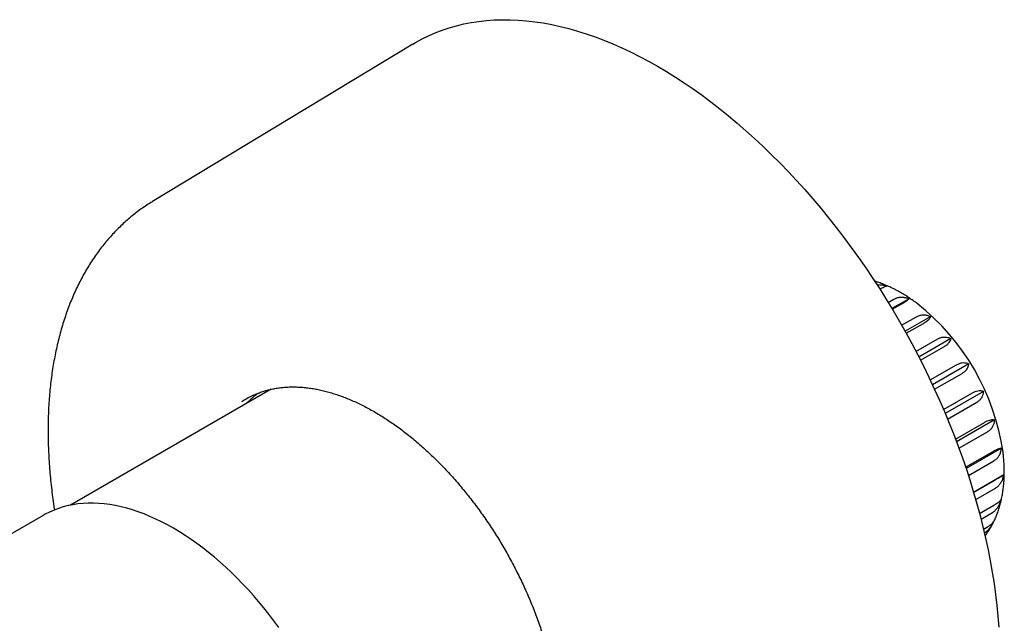
# Model space of a CAD drawing. Units: millimetres. Extents: x 8 to 1703, y 12 to 2654.
# Drawn here: x 1592 to 1658, y 376 to 417 of the extents above; entities that cross this region are included whole.
import ezdxf

# ---------------------------------------------------------------- set-up
doc = ezdxf.new("R2010")
doc.units = ezdxf.units.MM

msp = doc.modelspace()

# ---------------------------------------------------------------- linework, layer by layer
at = {"color": 7, "linetype": 'Continuous', "lineweight": 30}
for p, q in [((1618.458, 414.944), (1600.968, 404.366)), ((1650.378, 397.586), (1650.767, 397.811)), ((1651.783, 397.838), (1650.629, 397.172)), ((1650.656, 397.129), (1651.252, 397.473)), ((1651.286, 396.052), (1652.281, 396.626)), ((1653.236, 396.643), (1651.514, 395.649)), ((1651.587, 395.517), (1652.744, 396.185)), ((1652.248, 394.294), (1653.705, 395.136)), ((1654.594, 395.161), (1652.443, 393.92)), ((1652.554, 393.703), (1654.127, 394.611)), ((1653.205, 392.382), (1654.978, 393.405)), ((1655.795, 393.459), (1653.36, 392.053)), ((1653.498, 391.757), (1655.34, 392.82)), ((1608.943, 391.759), (1595.462, 383.977)), ((1656.79, 391.61), (1654.218, 390.126)), ((1654.105, 390.391), (1656.044, 391.511)), ((1654.371, 389.759), (1656.33, 390.891)), ((1657.532, 389.696), (1654.978, 388.221)), ((1654.907, 388.409), (1656.857, 389.534)), ((1655.136, 387.799), (1657.055, 388.906)), ((1657.991, 387.799), (1655.617, 386.428)), ((1655.584, 386.526), (1657.38, 387.563)), ((1655.769, 385.966), (1657.481, 386.955)), ((1658.147, 386.003), (1656.121, 384.834)), ((1656.121, 384.834), (1657.591, 385.683)), ((1656.262, 384.353), (1657.591, 385.12)), ((1656.519, 383.42), (1657.481, 383.975)), ((1593.621, 383.289), (1587.257, 379.615)), ((1656.616, 383.043), (1657.38, 383.484)), ((1656.785, 382.36), (1657.055, 382.516)), ((1656.844, 382.109), (1656.857, 382.117))]:
    msp.add_line(p, q, dxfattribs=at)
at = {"color": 7, "linetype": 'Continuous', "lineweight": 30, "flags": 128}
for points in [[(1618.458, 414.944), (1618.636, 415.05), (1619.067, 415.287), (1619.508, 415.504), (1619.961, 415.701), (1620.423, 415.879), (1620.895, 416.037), (1621.377, 416.175), (1621.868, 416.292), (1622.368, 416.39), (1622.877, 416.468), (1623.393, 416.525), (1623.918, 416.562), (1624.45, 416.578), (1624.99, 416.575), (1625.536, 416.551), (1626.089, 416.506), (1626.647, 416.442), (1627.212, 416.357), (1627.781, 416.252), (1628.356, 416.126), (1628.934, 415.981), (1629.517, 415.816), (1630.104, 415.631), (1630.694, 415.427), (1631.287, 415.202), (1631.882, 414.959), (1632.48, 414.696), (1633.079, 414.414), (1633.679, 414.114)], [(1633.679, 414.114), (1634.28, 413.794), (1634.882, 413.457), (1635.483, 413.101), (1636.085, 412.727), (1636.685, 412.335), (1637.284, 411.926), (1637.882, 411.5), (1638.477, 411.057), (1639.07, 410.598), (1639.66, 410.122), (1640.247, 409.63), (1640.83, 409.123), (1641.409, 408.6), (1641.984, 408.063), (1642.554, 407.511), (1643.119, 406.945), (1643.677, 406.366), (1644.23, 405.773), (1644.777, 405.167), (1645.317, 404.548), (1645.849, 403.918), (1646.374, 403.276), (1646.892, 402.622), (1647.401, 401.958), (1647.901, 401.283), (1648.393, 400.599), (1648.875, 399.905), (1649.348, 399.203), (1649.81, 398.492), (1650.263, 397.773), (1650.705, 397.046), (1651.136, 396.313), (1651.556, 395.573), (1651.965, 394.827), (1652.362, 394.076), (1652.747, 393.32), (1653.12, 392.559), (1653.48, 391.795), (1653.828, 391.027), (1654.162, 390.257), (1654.484, 389.484), (1654.791, 388.709), (1655.086, 387.934), (1655.366, 387.157), (1655.633, 386.38), (1655.885, 385.604), (1656.123, 384.829), (1656.346, 384.054), (1656.555, 383.282), (1656.748, 382.513), (1656.927, 381.746), (1657.091, 380.983), (1657.239, 380.224), (1657.373, 379.47), (1657.49, 378.721), (1657.593, 377.977), (1657.679, 377.239), (1657.75, 376.509), (1657.806, 375.785)], [(1609.45, 375.766), (1609.121, 376.212), (1608.785, 376.649), (1608.442, 377.078), (1608.094, 377.498), (1607.739, 377.908), (1607.379, 378.308), (1607.014, 378.698), (1606.644, 379.076), (1606.269, 379.444), (1605.891, 379.799), (1605.509, 380.143), (1605.124, 380.475), (1604.735, 380.794), (1604.345, 381.099), (1603.952, 381.392), (1603.558, 381.671), (1603.163, 381.936), (1602.767, 382.186), (1602.37, 382.423), (1601.973, 382.644), (1601.577, 382.851), (1601.182, 383.043), (1600.788, 383.219), (1600.395, 383.38), (1600.005, 383.525), (1599.616, 383.654), (1599.231, 383.767), (1598.849, 383.865), (1598.471, 383.946), (1598.096, 384.01), (1597.726, 384.059), (1597.361, 384.091), (1597.001, 384.107), (1596.646, 384.106), (1596.298, 384.089), (1595.955, 384.056), (1595.619, 384.006), (1595.29, 383.94), (1594.969, 383.858), (1594.655, 383.759), (1594.349, 383.644), (1594.051, 383.514), (1593.761, 383.368), (1593.621, 383.289)]]:
    msp.add_lwpolyline(points, dxfattribs=at)
at = {"color": 7, "linetype": 'Continuous', "lineweight": 30}
for centre, radius, start, end in [((1642.715, 385.299), 15.544, 8.27102, 51.76694), ((1610.205, 386.08), 5.825, 115.90984, 124.11674)]:
    msp.add_arc(centre, radius, start, end, dxfattribs=at)
for points, knots in [([(1600.967, 404.363), (1600.929, 404.341), (1600.764, 404.244), (1600.481, 404.058), (1600.118, 403.805), (1599.765, 403.538), (1599.42, 403.258), (1599.084, 402.964), (1598.757, 402.657), (1598.44, 402.336), (1598.132, 402.003), (1597.834, 401.656), (1597.545, 401.297), (1597.267, 400.925), (1596.998, 400.54), (1596.74, 400.143), (1596.492, 399.734), (1596.255, 399.312), (1596.029, 398.878), (1595.814, 398.433), (1595.61, 397.977), (1595.417, 397.509), (1595.236, 397.03), (1595.066, 396.541), (1594.908, 396.041), (1594.762, 395.531), (1594.628, 395.012), (1594.505, 394.483), (1594.395, 393.945), (1594.296, 393.398), (1594.21, 392.843), (1594.136, 392.28), (1594.074, 391.709), (1594.024, 391.131), (1593.986, 390.545), (1593.961, 389.953), (1593.948, 389.354), (1593.946, 388.749), (1593.957, 388.138), (1593.98, 387.522), (1594.014, 386.901), (1594.061, 386.275), (1594.12, 385.644), (1594.19, 385.009), (1594.273, 384.37), (1594.337, 383.916), (1594.376, 383.674), (1594.381, 383.648)], [0, 0, 0, 0, 0.0066153, 0.0287368, 0.0508633, 0.073004, 0.0951679, 0.1173637, 0.1395996, 0.1618829, 0.1842203, 0.2066178, 0.22908, 0.2516109, 0.2742132, 0.2968888, 0.3196382, 0.3424613, 0.3653567, 0.3883224, 0.4113555, 0.4344525, 0.4576094, 0.4808216, 0.5040845, 0.5273933, 0.550743, 0.5741286, 0.5975455, 0.6209891, 0.6444551, 0.6679394, 0.6914384, 0.7149485, 0.7384668, 0.7619905, 0.7855172, 0.8090445, 0.8325702, 0.8560929, 0.8796113, 0.9031243, 0.9266312, 0.9501312, 0.9736238, 0.9971087, 1, 1, 1, 1]), ([(1652.336, 397.507), (1652.295, 397.538), (1652.154, 397.646), (1651.907, 397.819), (1651.596, 398.024), (1651.281, 398.215), (1650.963, 398.393), (1650.642, 398.556), (1650.32, 398.705), (1649.996, 398.838), (1649.711, 398.943), (1649.534, 398.996), (1649.465, 399.017)], [0, 0, 0, 0, 0.044584, 0.155139, 0.265884, 0.376777, 0.487761, 0.598732, 0.70958, 0.820179, 0.930385, 1, 1, 1, 1]), ([(1649.631, 398.768), (1649.639, 398.77), (1649.72, 398.788), (1649.888, 398.781), (1650.104, 398.753), (1650.241, 398.713), (1650.298, 398.696)], [0, 0, 0, 0, 0.040121, 0.389974, 0.748849, 1, 1, 1, 1]), ([(1649.817, 398.476), (1649.842, 398.49), (1649.928, 398.539), (1650.047, 398.599), (1650.168, 398.656), (1650.25, 398.686), (1650.284, 398.693), (1650.298, 398.696)], [0, 0, 0, 0, 0.099543, 0.346049, 0.584398, 0.828895, 1, 1, 1, 1]), ([(1650.767, 397.811), (1650.832, 397.843), (1650.963, 397.908), (1651.179, 397.946), (1651.403, 397.943), (1651.605, 397.904), (1651.731, 397.857), (1651.783, 397.838)], [0, 0, 0, 0, 0.209415, 0.425842, 0.635109, 0.849773, 1, 1, 1, 1]), ([(1651.252, 397.473), (1651.311, 397.508), (1651.433, 397.579), (1651.574, 397.67), (1651.683, 397.747), (1651.751, 397.802), (1651.774, 397.828), (1651.783, 397.838)], [0, 0, 0, 0, 0.209415, 0.425842, 0.635109, 0.849773, 1, 1, 1, 1]), ([(1652.281, 396.626), (1652.345, 396.658), (1652.474, 396.722), (1652.681, 396.759), (1652.891, 396.753), (1653.076, 396.711), (1653.19, 396.663), (1653.236, 396.643)], [0, 0, 0, 0, 0.2094151, 0.4258424, 0.6351091, 0.8497727, 1, 1, 1, 1]), ([(1652.744, 396.185), (1652.803, 396.221), (1652.924, 396.294), (1653.06, 396.399), (1653.159, 396.498), (1653.216, 396.579), (1653.23, 396.624), (1653.236, 396.643)], [0, 0, 0, 0, 0.209415, 0.425842, 0.635109, 0.849773, 1, 1, 1, 1]), ([(1653.705, 395.136), (1653.765, 395.166), (1653.887, 395.228), (1654.049, 395.262), (1654.218, 395.271), (1654.396, 395.249), (1654.527, 395.191), (1654.594, 395.161)], [0, 0, 0, 0, 0.1992942, 0.4046178, 0.521571, 0.7572864, 1, 1, 1, 1]), ([(1654.127, 394.611), (1654.186, 394.648), (1654.306, 394.723), (1654.438, 394.842), (1654.531, 394.963), (1654.581, 395.069), (1654.59, 395.135), (1654.594, 395.161)], [0, 0, 0, 0, 0.2094151, 0.4258424, 0.6351091, 0.8497727, 1, 1, 1, 1]), ([(1654.978, 393.405), (1655.041, 393.437), (1655.168, 393.503), (1655.353, 393.546), (1655.53, 393.548), (1655.677, 393.517), (1655.761, 393.476), (1655.795, 393.459)], [0, 0, 0, 0, 0.209415, 0.425842, 0.635109, 0.849773, 1, 1, 1, 1]), ([(1655.34, 392.82), (1655.399, 392.858), (1655.519, 392.934), (1655.649, 393.067), (1655.74, 393.209), (1655.786, 393.341), (1655.793, 393.425), (1655.795, 393.459)], [0, 0, 0, 0, 0.209415, 0.425842, 0.635109, 0.849773, 1, 1, 1, 1]), ([(1607.648, 391.31), (1607.675, 391.324), (1607.792, 391.383), (1608.007, 391.474), (1608.292, 391.581), (1608.585, 391.672), (1608.884, 391.75), (1609.19, 391.813), (1609.502, 391.861), (1609.82, 391.894), (1610.144, 391.913), (1610.473, 391.917), (1610.807, 391.907), (1611.146, 391.882), (1611.489, 391.843), (1611.837, 391.789), (1612.188, 391.72), (1612.543, 391.637), (1612.901, 391.54), (1613.262, 391.429), (1613.626, 391.303), (1613.992, 391.164), (1614.361, 391.01), (1614.73, 390.843), (1615.102, 390.662), (1615.474, 390.467), (1615.847, 390.259), (1616.22, 390.038), (1616.593, 389.804), (1616.965, 389.557), (1617.337, 389.298), (1617.707, 389.026), (1618.077, 388.742), (1618.444, 388.446), (1618.809, 388.139), (1619.172, 387.82), (1619.531, 387.49), (1619.888, 387.15), (1620.241, 386.799), (1620.59, 386.438), (1620.934, 386.068), (1621.275, 385.688), (1621.61, 385.299), (1621.94, 384.902), (1622.265, 384.496), (1622.584, 384.082), (1622.897, 383.66), (1623.203, 383.232), (1623.502, 382.797), (1623.795, 382.355), (1624.081, 381.907), (1624.358, 381.454), (1624.628, 380.996), (1624.891, 380.533), (1625.144, 380.066), (1625.389, 379.596), (1625.626, 379.122), (1625.853, 378.644), (1626.072, 378.165), (1626.281, 377.683), (1626.48, 377.2), (1626.67, 376.716), (1626.849, 376.232), (1627.019, 375.747), (1627.178, 375.262), (1627.327, 374.778), (1627.465, 374.295), (1627.593, 373.814), (1627.71, 373.335), (1627.816, 372.859), (1627.911, 372.385), (1627.995, 371.915), (1628.068, 371.449), (1628.13, 370.987), (1628.181, 370.53), (1628.22, 370.078), (1628.248, 369.632), (1628.265, 369.191), (1628.27, 368.758), (1628.264, 368.331), (1628.247, 367.911), (1628.219, 367.499), (1628.179, 367.095), (1628.129, 366.699), (1628.067, 366.312), (1627.995, 365.934), (1627.911, 365.565), (1627.817, 365.206), (1627.712, 364.858), (1627.596, 364.519), (1627.47, 364.191), (1627.333, 363.874), (1627.186, 363.569), (1627.029, 363.274), (1626.862, 362.992), (1626.685, 362.721), (1626.499, 362.462), (1626.302, 362.216), (1626.096, 361.982), (1625.881, 361.761), (1625.657, 361.553), (1625.423, 361.359), (1625.234, 361.214), (1625.119, 361.139), (1625.089, 361.119)], [0, 0, 0, 0, 0.003063, 0.013155, 0.023241, 0.033317, 0.043381, 0.053431, 0.063465, 0.073483, 0.083486, 0.093473, 0.103446, 0.113405, 0.123353, 0.13329, 0.143219, 0.153139, 0.163054, 0.172963, 0.182869, 0.192771, 0.202671, 0.21257, 0.222468, 0.232366, 0.242263, 0.252161, 0.262059, 0.271959, 0.281859, 0.291761, 0.301663, 0.311567, 0.321473, 0.331379, 0.341287, 0.351197, 0.361107, 0.371019, 0.380932, 0.390845, 0.40076, 0.410676, 0.420593, 0.43051, 0.440428, 0.450347, 0.460266, 0.470185, 0.480105, 0.490025, 0.499945, 0.509866, 0.519786, 0.529706, 0.539626, 0.549545, 0.559464, 0.569383, 0.5793, 0.589218, 0.599134, 0.609049, 0.618964, 0.628878, 0.63879, 0.648701, 0.658611, 0.66852, 0.678427, 0.688333, 0.698237, 0.70814, 0.718041, 0.727941, 0.73784, 0.747737, 0.757633, 0.767528, 0.777422, 0.787316, 0.79721, 0.807104, 0.816998, 0.826894, 0.836792, 0.846693, 0.856597, 0.866507, 0.876422, 0.886345, 0.896277, 0.90622, 0.916174, 0.926141, 0.936123, 0.94612, 0.956134, 0.966164, 0.97621, 0.98627, 0.996343, 1, 1, 1, 1]), ([(1656.044, 391.511), (1656.106, 391.543), (1656.232, 391.609), (1656.406, 391.659), (1656.566, 391.673), (1656.693, 391.654), (1656.761, 391.623), (1656.79, 391.61)], [0, 0, 0, 0, 0.209415, 0.425842, 0.635109, 0.849773, 1, 1, 1, 1]), ([(1656.33, 390.891), (1656.389, 390.929), (1656.51, 391.007), (1656.64, 391.152), (1656.732, 391.313), (1656.779, 391.468), (1656.786, 391.569), (1656.79, 391.61)], [0, 0, 0, 0, 0.209415, 0.425842, 0.635109, 0.849773, 1, 1, 1, 1]), ([(1608.08, 391.499), (1607.975, 391.422), (1607.678, 391.205), (1607.411, 390.944), (1607.239, 390.775)], [0, 0, 0, 0, 0.354235, 1, 1, 1, 1]), ([(1656.857, 389.534), (1656.918, 389.568), (1657.042, 389.635), (1657.206, 389.694), (1657.349, 389.723), (1657.457, 389.721), (1657.51, 389.703), (1657.532, 389.696)], [0, 0, 0, 0, 0.209415, 0.425842, 0.635109, 0.849773, 1, 1, 1, 1]), ([(1657.055, 388.906), (1657.114, 388.946), (1657.234, 389.025), (1657.368, 389.181), (1657.464, 389.358), (1657.516, 389.532), (1657.528, 389.648), (1657.532, 389.696)], [0, 0, 0, 0, 0.209415, 0.425842, 0.635109, 0.849773, 1, 1, 1, 1]), ([(1657.38, 387.563), (1657.44, 387.597), (1657.563, 387.666), (1657.717, 387.737), (1657.845, 387.783), (1657.935, 387.802), (1657.975, 387.8), (1657.991, 387.799)], [0, 0, 0, 0, 0.209415, 0.425842, 0.635109, 0.849773, 1, 1, 1, 1]), ([(1657.481, 386.955), (1657.541, 386.994), (1657.662, 387.075), (1657.8, 387.239), (1657.904, 387.43), (1657.965, 387.619), (1657.984, 387.747), (1657.991, 387.799)], [0, 0, 0, 0, 0.209415, 0.425842, 0.635109, 0.849773, 1, 1, 1, 1]), ([(1657.501, 382.92), (1657.501, 382.92), (1657.547, 383.011), (1657.628, 383.201), (1657.742, 383.491), (1657.842, 383.793), (1657.93, 384.105), (1658.005, 384.427), (1658.067, 384.757), (1658.116, 385.096), (1658.152, 385.442), (1658.174, 385.795), (1658.183, 386.154), (1658.178, 386.518), (1658.161, 386.887), (1658.134, 387.227), (1658.107, 387.445), (1658.096, 387.538)], [0, 0, 0, 0, 0.000176, 0.069326, 0.139269, 0.20999, 0.281453, 0.3536, 0.426352, 0.49962, 0.573308, 0.647317, 0.721554, 0.795935, 0.870388, 0.944839, 1, 1, 1, 1]), ([(1657.591, 385.683), (1657.651, 385.717), (1657.773, 385.788), (1657.918, 385.872), (1658.033, 385.938), (1658.107, 385.98), (1658.135, 385.997), (1658.147, 386.003)], [0, 0, 0, 0, 0.209415, 0.425842, 0.635109, 0.849773, 1, 1, 1, 1]), ([(1657.591, 385.12), (1657.651, 385.16), (1657.773, 385.242), (1657.918, 385.412), (1658.033, 385.612), (1658.107, 385.811), (1658.135, 385.947), (1658.147, 386.003)], [0, 0, 0, 0, 0.209415, 0.425842, 0.635109, 0.849773, 1, 1, 1, 1]), ([(1657.38, 383.484), (1657.44, 383.524), (1657.563, 383.606), (1657.717, 383.779), (1657.845, 383.984), (1657.935, 384.189), (1657.975, 384.329), (1657.991, 384.387)], [0, 0, 0, 0, 0.209415, 0.425842, 0.635109, 0.849773, 1, 1, 1, 1]), ([(1657.481, 383.975), (1657.541, 384.011), (1657.662, 384.083), (1657.8, 384.181), (1657.904, 384.269), (1657.965, 384.337), (1657.984, 384.372), (1657.991, 384.387)], [0, 0, 0, 0, 0.209415, 0.425842, 0.635109, 0.849773, 1, 1, 1, 1]), ([(1656.857, 382.117), (1656.918, 382.157), (1657.042, 382.238), (1657.206, 382.412), (1657.348, 382.617), (1657.436, 382.779), (1657.473, 382.873), (1657.478, 382.885)], [0, 0, 0, 0, 0.237458, 0.482867, 0.720157, 0.963566, 1, 1, 1, 1]), ([(1656.885, 381.911), (1656.886, 381.912), (1656.948, 381.988), (1657.06, 382.149), (1657.219, 382.394), (1657.334, 382.59), (1657.392, 382.706), (1657.406, 382.733)], [0, 0, 0, 0, 0.005534, 0.303342, 0.603987, 0.907772, 1, 1, 1, 1]), ([(1657.055, 382.516), (1657.114, 382.552), (1657.235, 382.626), (1657.367, 382.738), (1657.458, 382.838), (1657.486, 382.897), (1657.498, 382.921)], [0, 0, 0, 0, 0.265507, 0.539905, 0.805224, 1, 1, 1, 1])]:
    msp.add_open_spline(points, degree=3, knots=knots, dxfattribs=at)

doc.saveas('drawing.dxf')
